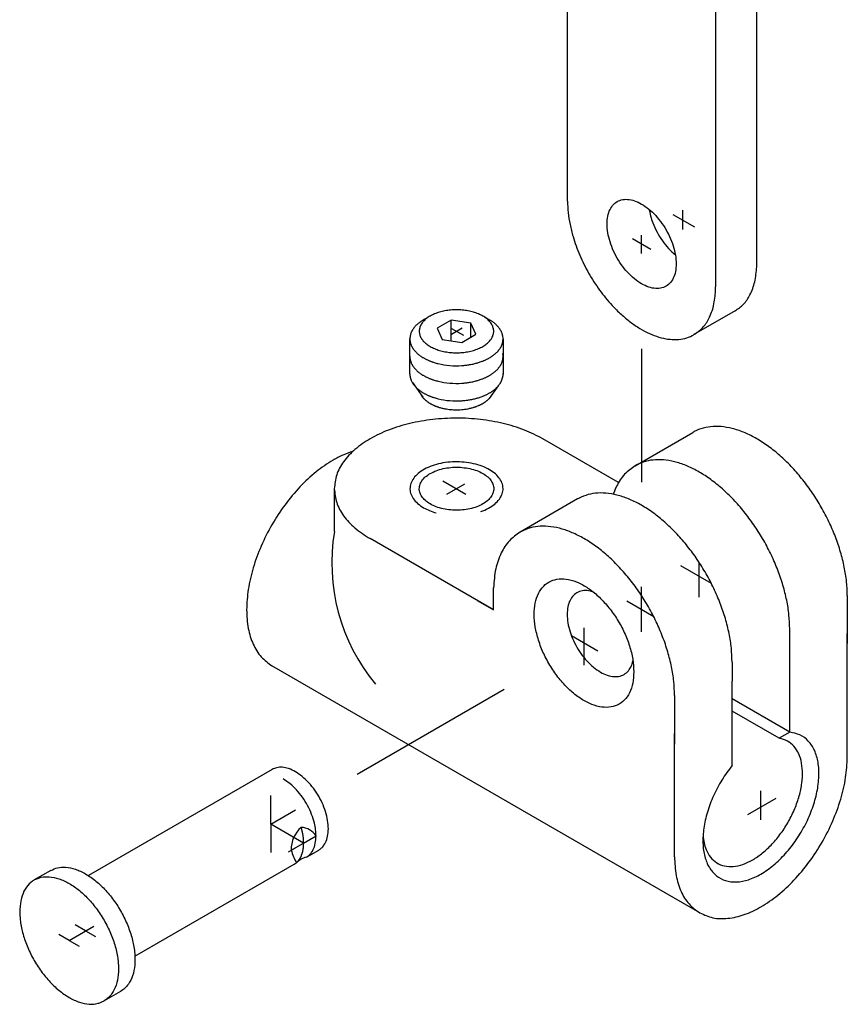
# Model space of a CAD drawing. Units: inches. Extents: x 8027 to 13047, y 2503 to 4412.
# Drawn here: x 10887 to 10931, y 3846 to 3898 of the extents above; entities that cross this region are included whole.
import ezdxf

# ---------------------------------------------------------------- set-up
doc = ezdxf.new("R2010")
doc.units = ezdxf.units.IN
doc.linetypes.add('DOT_CENTER', pattern=[14, 12, -1, 0, -1])
doc.layers.add('1', color=7, linetype='Continuous')

msp = doc.modelspace()

# ---------------------------------------------------------------- linework, layer by layer
at = {"layer": '1', "color": 3, "linetype": 'Continuous'}
for p, q in [((10915.898, 3888.629), (10915.898, 3913.808)), ((10923.692, 3909.308), (10923.692, 3884.129)), ((10925.857, 3885.176), (10925.857, 3907.211)), ((10924.716, 3882.856), (10922.551, 3881.606)), ((10919.795, 3880.852), (10919.795, 3873.852)), ((10919.458, 3874.71), (10922.489, 3876.46)), ((10918.583, 3873.826), (10914.601, 3876.125)), ((10903.624, 3873.5), (10903.624, 3871.25)), ((10916.427, 3872.96), (10913.396, 3871.21)), ((10912.003, 3867.125), (10905.508, 3870.875)), ((10912.003, 3867.125), (10912.003, 3868.29)), ((10911.135, 3867.627), (10912.003, 3867.125)), ((10930.62, 3867.877), (10930.62, 3865.35)), ((10927.589, 3860.687), (10927.589, 3866.127)), ((10930.62, 3865.35), (10930.62, 3865.877)), ((10930.62, 3859.377), (10930.62, 3865.35)), ((10922.859, 3851.183), (10900.342, 3864.183)), ((10924.558, 3864.377), (10924.558, 3863.377)), ((10924.558, 3862.437), (10924.558, 3863.377)), ((10921.527, 3862.627), (10921.527, 3860.06)), ((10924.558, 3861.798), (10924.558, 3862.437)), ((10924.558, 3858.937), (10924.558, 3861.798)), ((10921.527, 3860.06), (10921.527, 3860.627)), ((10921.527, 3854.127), (10921.527, 3860.06)), ((10900.352, 3858.73), (10890.68, 3853.146)), ((10901.219, 3854.402), (10901.577, 3854.609)), ((10902.152, 3854.112), (10902.802, 3854.487)), ((10893.129, 3848.903), (10901.64, 3853.816)), ((10888.698, 3853.416), (10887.832, 3852.916)), ((10892.372, 3847.052), (10891.506, 3846.552))]:
    msp.add_line(p, q, dxfattribs=at)
at = {"layer": '1', "color": 7, "linetype": 'DOT_CENTER'}
for p, q in [((10921.436, 3887.932), (10922.575, 3887.274)), ((10921.96, 3887.14), (10921.96, 3888.152)), ((10919.795, 3885.871), (10919.795, 3886.833)), ((10919.314, 3886.657), (10920.279, 3886.1)), ((10909.335, 3873.915), (10910.551, 3873.213)), ((10910.471, 3873.741), (10909.524, 3873.194)), ((10923.469, 3868.505), (10921.853, 3869.439)), ((10922.826, 3867.798), (10922.826, 3869.619)), ((10919.795, 3865.964), (10919.795, 3868.335)), ((10920.438, 3866.755), (10919.014, 3867.578)), ((10916.764, 3864.219), (10916.764, 3866.188)), ((10917.495, 3864.954), (10916.105, 3865.757)), ((10925.389, 3856.356), (10926.87, 3857.211)), ((10902.01, 3854.859), (10900.278, 3855.859)), ((10902.01, 3854.859), (10902.66, 3855.234)), ((10901.361, 3854.484), (10902.01, 3854.859)), ((10889.669, 3849.734), (10890.97, 3850.485))]:
    msp.add_line(p, q, dxfattribs=at)
at = {"layer": '1', "color": 7, "linetype": 'Continuous'}
for p, q in [((10909.778, 3882.376), (10909.028, 3881.943)), ((10909.778, 3881.278), (10909.778, 3882.376)), ((10910.802, 3882.218), (10909.778, 3882.376)), ((10911.077, 3881.626), (10910.802, 3882.218)), ((10910.802, 3881.468), (10910.802, 3882.218)), ((10909.028, 3881.943), (10909.302, 3881.352)), ((10909.791, 3881.936), (10910.418, 3881.574)), ((10909.798, 3881.638), (10910.348, 3881.956)), ((10910.802, 3881.468), (10911.077, 3881.626)), ((10907.6, 3879.535), (10907.6, 3881.385)), ((10909.302, 3881.352), (10909.778, 3881.278)), ((10909.778, 3881.278), (10910.327, 3881.193)), ((10910.327, 3881.193), (10910.802, 3881.468)), ((10912.504, 3881.385), (10912.504, 3879.535)), ((10907.729, 3879.082), (10908.275, 3878.309)), ((10912.254, 3878.912), (10911.773, 3878.244)), ((10904.831, 3858.488), (10912.558, 3862.948)), ((10927.589, 3860.687), (10924.558, 3862.437)), ((10927.036, 3860.367), (10924.558, 3861.798)), ((10927.589, 3860.687), (10927.036, 3860.367)), ((10926.074, 3856.077), (10926.074, 3857.598)), ((10890.535, 3850.234), (10889.993, 3850.547)), ((10889.669, 3849.734), (10889.127, 3850.047)), ((10890.535, 3850.234), (10891.053, 3849.935)), ((10889.669, 3849.734), (10890.187, 3849.435))]:
    msp.add_line(p, q, dxfattribs=at)
at = {"layer": '1', "color": 3, "linetype": 'DOT_CENTER'}
for q in [(10900.278, 3857.359), (10901.577, 3856.609), (10900.278, 3854.359)]:
    msp.add_line((10900.278, 3855.859), q, dxfattribs=at)
at = {"layer": '1', "color": 7, "linetype": 'Continuous'}
for centre, radius, start, end in [((10909.33, 3880.664), 2.001, 131.6242, 133.2475), ((10908.93, 3881.114), 1.399, 129.3022, 131.6242), ((10909.498, 3880.42), 2.296, 127.8872, 129.3022), ((10909.03, 3881.022), 1.534, 125.7688, 127.8872), ((10909.641, 3880.173), 2.579, 124.3966, 125.7688), ((10909.135, 3880.912), 1.684, 122.2949, 124.3966), ((10909.794, 3879.869), 2.918, 121.0822, 122.2949), ((10909.228, 3880.809), 1.82, 119.138, 121.0822), ((10909.97, 3879.477), 3.345, 118.0801, 119.138), ((10909.336, 3880.666), 1.998, 116.1711, 118.0801), ((10909.805, 3878.629), 4.251, 64.9129, 65.8055), ((10910.791, 3880.736), 1.925, 63.0091, 64.9129), ((10909.963, 3879.11), 3.749, 62.0317, 63.0091), ((10910.879, 3880.835), 1.797, 59.9922, 62.0317), ((10910.134, 3879.544), 3.287, 58.8773, 59.9922), ((10910.971, 3880.931), 1.667, 56.7642, 58.8773), ((10910.262, 3879.849), 2.961, 55.623, 56.7642), ((10911.077, 3881.04), 1.518, 53.3969, 55.623), ((10910.461, 3880.212), 2.55, 52.0719, 53.3969), ((10911.168, 3881.118), 1.4, 49.659, 52.0719), ((10910.608, 3880.459), 2.265, 48.2308, 49.659), ((10911.275, 3881.206), 1.264, 45.7855, 48.2308), ((10908.556, 3881.351), 0.96, 160.8055, 166.2032), ((10908.418, 3881.399), 0.814, 157.4423, 160.8055), ((10908.712, 3881.277), 1.133, 155.0253, 157.4423), ((10908.485, 3881.383), 0.882, 151.92, 155.0253), ((10908.821, 3881.204), 1.262, 149.7501, 151.92), ((10908.554, 3881.36), 0.953, 146.878, 149.7501), ((10908.913, 3881.126), 1.382, 144.7279, 146.878), ((10908.642, 3881.317), 1.051, 141.9009, 144.7279), ((10909.05, 3880.997), 1.569, 140.0075, 141.9009), ((10908.732, 3881.264), 1.153, 137.4315, 140.0075), ((10909.208, 3880.827), 1.8, 135.7811, 137.4315), ((10908.837, 3881.187), 1.282, 133.2475, 135.7811), ((10910.78, 3880.697), 1.973, 44.2193, 45.7855), ((10911.367, 3881.268), 1.154, 41.5421, 44.2193), ((10910.948, 3880.898), 1.714, 39.7387, 41.5421), ((10911.457, 3881.32), 1.052, 36.9229, 39.7387), ((10911.065, 3881.026), 1.543, 35.0859, 36.9229), ((10911.543, 3881.361), 0.959, 32.1306, 35.0859), ((10911.207, 3881.15), 1.355, 30.0406, 32.1306), ((10911.618, 3881.388), 0.88, 26.8226, 30.0406), ((10911.322, 3881.239), 1.212, 24.5624, 26.8226), ((10911.645, 3881.386), 0.856, 19.9316, 24.5624), ((10911.428, 3881.308), 1.087, 17.5006, 19.9316), ((10911.736, 3881.405), 0.765, 14.0463, 17.5006), ((10908.414, 3881.386), 0.813, 166.2032, 178.8998), ((10908.436, 3881.386), 0.835, 178.8998, -167.2753), ((10908.46, 3881.391), 0.86, -167.2753, -164.2017), ((10908.503, 3881.404), 0.905, -164.2017, -161.2822), ((10908.521, 3881.41), 0.924, -161.2822, -158.4206), ((10911.672, 3881.381), 0.833, -29.4304, 11.3964), ((10911.51, 3881.348), 0.997, 11.3964, 14.0463), ((10908.565, 3881.427), 0.971, -158.4206, -154.3381), ((10908.607, 3881.447), 1.018, -154.3381, -151.5534), ((10908.649, 3881.47), 1.066, -151.5534, -148.8961), ((10908.7, 3881.501), 1.125, -148.8961, -146.3777), ((10908.747, 3881.532), 1.181, -146.3777, -143.9786), ((10908.8, 3881.571), 1.248, -143.9786, -141.7075), ((10908.847, 3881.608), 1.307, -141.7075, -139.3421), ((10908.904, 3881.657), 1.383, -139.3421, -137.1069), ((10908.956, 3881.705), 1.454, -137.1069, -134.9806), ((10909.021, 3881.77), 1.545, -134.9806, -132.9802), ((10909.078, 3881.831), 1.629, -132.9802, -131.0824), ((10909.143, 3881.906), 1.727, -131.0824, -129.1263), ((10910.975, 3881.889), 1.706, -50.489, -48.5847), ((10911.051, 3881.804), 1.592, -48.5847, -46.5436), ((10911.089, 3881.763), 1.536, -46.5436, -44.4278), ((10911.161, 3881.693), 1.436, -44.4278, -42.3596), ((10911.205, 3881.653), 1.376, -42.3596, -40.2013), ((10911.274, 3881.594), 1.285, -40.2013, -37.8902), ((10911.316, 3881.562), 1.233, -37.8902, -35.481), ((10911.378, 3881.518), 1.157, -35.481, -32.9131), ((10911.412, 3881.495), 1.116, -32.9131, -30.4588), ((10911.462, 3881.466), 1.058, -30.4588, -27.8711), ((10911.672, 3880.452), 0.833, -29.4304, 11.3964), ((10908.436, 3880.457), 0.835, 178.8998, -167.2753), ((10908.46, 3880.462), 0.86, -167.2753, -164.2017), ((10908.503, 3880.475), 0.905, -164.2017, -161.2822), ((10908.521, 3880.481), 0.924, -161.2822, -158.4206), ((10908.565, 3880.498), 0.971, -158.4206, -154.3381), ((10908.607, 3880.518), 1.018, -154.3381, -151.5534), ((10909.189, 3881.962), 1.801, -129.1263, -127.2503), ((10909.256, 3882.05), 1.911, -127.2503, -125.4822), ((10909.307, 3882.121), 1.998, -125.4822, -123.7916), ((10909.38, 3882.231), 2.13, -123.7916, -122.2052), ((10908.808, 3881.307), 1.044, -122.6691, -120.9138), ((10910.972, 3884.921), 5.256, -120.9138, -120.2167), ((10909.077, 3881.668), 1.491, -120.2167, -117.7594), ((10911.433, 3886.143), 6.548, -117.7594, -117.1998), ((10909.161, 3881.723), 1.579, -117.1998, -114.8782), ((10911.859, 3887.541), 7.992, -114.8782, -114.4034), ((10909.262, 3881.815), 1.705, -114.4034, -112.1012), ((10912.102, 3888.81), 9.254, -112.1012, -111.6771), ((10909.341, 3881.864), 1.78, -111.6771, -109.4718), ((10912.73, 3891.448), 11.945, -109.4718, -109.1432), ((10909.429, 3881.94), 1.88, -109.1432, -106.9984), ((10910.843, 3886.566), 6.717, -106.9984, -106.074), ((10909.628, 3882.348), 2.328, -106.074, -103.4066), ((10910.057, 3884.147), 4.178, -103.4066, -86.2505), ((10910.115, 3883.744), 3.77, -78.7125, -77.0276), ((10910.158, 3883.558), 3.579, -77.0276, -75.2526), ((10910.168, 3883.521), 3.54, -75.2526, -74.1085), ((10910.22, 3883.337), 3.35, -74.1085, -72.8994), ((10910.236, 3883.285), 3.295, -72.8994, -71.0556), ((10910.307, 3883.077), 3.076, -71.0556, -69.0801), ((10910.33, 3883.019), 3.013, -69.0801, -67.8146), ((10910.403, 3882.84), 2.82, -67.8146, -66.4623), ((10910.423, 3882.794), 2.77, -66.4623, -65.0854), ((10910.493, 3882.642), 2.602, -65.0854, -63.62), ((10910.513, 3882.602), 2.557, -63.62, -62.1287), ((10910.587, 3882.461), 2.398, -62.1287, -60.6531), ((10910.627, 3882.392), 2.319, -60.6531, -59.1267), ((10910.703, 3882.265), 2.171, -59.1267, -57.4962), ((10910.74, 3882.207), 2.102, -57.4962, -55.8122), ((10910.809, 3882.104), 1.977, -55.8122, -54.0223), ((10910.849, 3882.05), 1.91, -54.0223, -52.3217), ((10910.933, 3881.941), 1.773, -52.3217, -50.489), ((10908.436, 3879.536), 0.835, 178.8998, -167.2753), ((10908.649, 3880.541), 1.066, -151.5534, -148.8961), ((10908.7, 3880.572), 1.125, -148.8961, -146.3777), ((10908.747, 3880.603), 1.181, -146.3777, -143.9786), ((10908.8, 3880.642), 1.248, -143.9786, -141.7075), ((10908.8, 3880.642), 1.248, -143.9786, -141.7075), ((10908.8, 3880.642), 1.248, -143.9786, -141.7075), ((10908.847, 3880.679), 1.307, -141.7075, -139.3421), ((10908.847, 3880.679), 1.307, -141.7075, -139.3421), ((10908.904, 3880.728), 1.383, -139.3421, -137.1069), ((10908.956, 3880.776), 1.454, -137.1069, -134.9806), ((10909.021, 3880.841), 1.545, -134.9806, -132.9802), ((10909.078, 3880.902), 1.629, -132.9802, -131.0824), ((10909.143, 3880.977), 1.727, -131.0824, -129.1263), ((10909.143, 3880.977), 1.727, -131.0824, -129.1263), ((10909.143, 3880.977), 1.727, -131.0824, -129.1263), ((10909.189, 3881.034), 1.801, -129.1263, -127.2503), ((10909.189, 3881.034), 1.801, -129.1263, -127.2503), ((10909.189, 3881.034), 1.801, -129.1263, -127.2503), ((10909.189, 3881.034), 1.801, -129.1263, -127.2503), ((10909.256, 3881.121), 1.911, -127.2503, -125.4822), ((10909.307, 3881.193), 1.998, -125.4822, -123.7916), ((10910.061, 3884.085), 4.115, -86.2505, -83.0745), ((10910.073, 3883.985), 4.014, -83.0745, -80.3766), ((10910.106, 3883.791), 3.817, -80.3766, -78.7125), ((10910.809, 3881.175), 1.977, -55.8122, -54.0223), ((10910.849, 3881.121), 1.91, -54.0223, -52.3217), ((10910.849, 3881.121), 1.91, -54.0223, -52.3217), ((10910.849, 3881.121), 1.91, -54.0223, -52.3217), ((10910.933, 3881.012), 1.773, -52.3217, -50.489), ((10910.933, 3881.012), 1.773, -52.3217, -50.489), ((10910.933, 3881.012), 1.773, -52.3217, -50.489), ((10910.933, 3881.012), 1.773, -52.3217, -50.489), ((10910.933, 3881.012), 1.773, -52.3217, -50.489), ((10910.933, 3881.012), 1.773, -52.3217, -50.489), ((10910.975, 3880.96), 1.706, -50.489, -48.5847), ((10910.975, 3880.96), 1.706, -50.489, -48.5847), ((10910.975, 3880.96), 1.706, -50.489, -48.5847), ((10910.975, 3880.96), 1.706, -50.489, -48.5847), ((10911.051, 3880.875), 1.592, -48.5847, -46.5436), ((10911.051, 3880.875), 1.592, -48.5847, -46.5436), ((10911.089, 3880.834), 1.536, -46.5436, -44.4278), ((10911.089, 3880.834), 1.536, -46.5436, -44.4278), ((10911.161, 3880.764), 1.436, -44.4278, -42.3596), ((10911.161, 3880.764), 1.436, -44.4278, -42.3596), ((10911.205, 3880.724), 1.376, -42.3596, -40.2013), ((10911.274, 3880.665), 1.285, -40.2013, -37.8902), ((10911.274, 3880.665), 1.285, -40.2013, -37.8902), ((10911.316, 3880.633), 1.233, -37.8902, -35.481), ((10911.316, 3880.633), 1.233, -37.8902, -35.481), ((10911.316, 3880.633), 1.233, -37.8902, -35.481), ((10911.378, 3880.589), 1.157, -35.481, -32.9131), ((10911.412, 3880.567), 1.116, -32.9131, -30.4588), ((10911.462, 3880.537), 1.058, -30.4588, -27.8711), ((10911.462, 3880.537), 1.058, -30.4588, -27.8711), ((10911.672, 3879.531), 0.833, -29.4304, 2.2838), ((10908.46, 3879.541), 0.86, -167.2753, -164.2017), ((10908.503, 3879.554), 0.905, -164.2017, -161.2822), ((10908.521, 3879.56), 0.924, -161.2822, -158.4206), ((10908.565, 3879.577), 0.971, -158.4206, -154.3381), ((10908.607, 3879.597), 1.018, -154.3381, -151.5534), ((10908.649, 3879.62), 1.066, -151.5534, -148.8961), ((10908.7, 3879.651), 1.125, -148.8961, -146.3777), ((10908.747, 3879.682), 1.181, -146.3777, -143.9786), ((10909.38, 3881.302), 2.13, -123.7916, -122.2052), ((10908.808, 3880.378), 1.044, -122.6691, -120.9138), ((10910.972, 3883.992), 5.256, -120.9138, -120.2167), ((10910.972, 3883.992), 5.256, -120.9138, -120.2167), ((10910.972, 3883.992), 5.256, -120.9138, -120.2167), ((10909.077, 3880.739), 1.491, -120.2167, -117.7594), ((10909.077, 3880.739), 1.491, -120.2167, -117.7594), ((10911.433, 3885.214), 6.548, -117.7594, -117.1998), ((10909.161, 3880.794), 1.579, -117.1998, -114.8782), ((10911.859, 3886.612), 7.992, -114.8782, -114.4034), ((10911.859, 3886.612), 7.992, -114.8782, -114.4034), ((10909.262, 3880.887), 1.705, -114.4034, -112.1012), ((10909.262, 3880.887), 1.705, -114.4034, -112.1012), ((10912.102, 3887.881), 9.254, -112.1012, -111.6771), ((10909.341, 3880.935), 1.78, -111.6771, -109.4718), ((10909.341, 3880.935), 1.78, -111.6771, -109.4718), ((10912.73, 3890.519), 11.945, -109.4718, -109.1432), ((10909.429, 3881.011), 1.88, -109.1432, -106.9984), ((10910.843, 3885.637), 6.717, -106.9984, -106.074), ((10910.843, 3885.637), 6.717, -106.9984, -106.074), ((10909.628, 3881.419), 2.328, -106.074, -103.4066), ((10910.057, 3883.218), 4.178, -103.4066, -86.2505), ((10910.057, 3883.218), 4.178, -103.4066, -86.2505), ((10910.061, 3883.156), 4.115, -86.2505, -83.0745), ((10910.061, 3883.156), 4.115, -86.2505, -83.0745), ((10910.061, 3883.156), 4.115, -86.2505, -83.0745), ((10910.073, 3883.056), 4.014, -83.0745, -80.3766), ((10910.073, 3883.056), 4.014, -83.0745, -80.3766), ((10910.073, 3883.056), 4.014, -83.0745, -80.3766), ((10910.073, 3883.056), 4.014, -83.0745, -80.3766), ((10910.106, 3882.862), 3.817, -80.3766, -78.7125), ((10910.106, 3882.862), 3.817, -80.3766, -78.7125), ((10910.106, 3882.862), 3.817, -80.3766, -78.7125), ((10910.115, 3882.815), 3.77, -78.7125, -77.0276), ((10910.115, 3882.815), 3.77, -78.7125, -77.0276), ((10910.158, 3882.629), 3.579, -77.0276, -75.2526), ((10910.168, 3882.592), 3.54, -75.2526, -74.1085), ((10910.22, 3882.409), 3.35, -74.1085, -72.8994), ((10910.22, 3882.409), 3.35, -74.1085, -72.8994), ((10910.236, 3882.356), 3.295, -72.8994, -71.0556), ((10910.236, 3882.356), 3.295, -72.8994, -71.0556), ((10910.236, 3882.356), 3.295, -72.8994, -71.0556), ((10910.307, 3882.149), 3.076, -71.0556, -69.0801), ((10910.307, 3882.149), 3.076, -71.0556, -69.0801), ((10910.307, 3882.149), 3.076, -71.0556, -69.0801), ((10910.33, 3882.09), 3.013, -69.0801, -67.8146), ((10910.33, 3882.09), 3.013, -69.0801, -67.8146), ((10910.403, 3881.911), 2.82, -67.8146, -66.4623), ((10910.423, 3881.865), 2.77, -66.4623, -65.0854), ((10910.423, 3881.865), 2.77, -66.4623, -65.0854), ((10910.423, 3881.865), 2.77, -66.4623, -65.0854), ((10910.493, 3881.713), 2.602, -65.0854, -63.62), ((10910.493, 3881.713), 2.602, -65.0854, -63.62), ((10910.493, 3881.713), 2.602, -65.0854, -63.62), ((10910.513, 3881.673), 2.557, -63.62, -62.1287), ((10910.513, 3881.673), 2.557, -63.62, -62.1287), ((10910.513, 3881.673), 2.557, -63.62, -62.1287), ((10910.513, 3881.673), 2.557, -63.62, -62.1287), ((10910.513, 3881.673), 2.557, -63.62, -62.1287), ((10910.587, 3881.533), 2.398, -62.1287, -60.6531), ((10910.587, 3881.533), 2.398, -62.1287, -60.6531), ((10910.587, 3881.533), 2.398, -62.1287, -60.6531), ((10910.587, 3881.533), 2.398, -62.1287, -60.6531), ((10910.587, 3881.533), 2.398, -62.1287, -60.6531), ((10910.587, 3881.533), 2.398, -62.1287, -60.6531), ((10910.587, 3881.533), 2.398, -62.1287, -60.6531), ((10910.587, 3881.533), 2.398, -62.1287, -60.6531), ((10910.627, 3881.463), 2.319, -60.6531, -59.1267), ((10910.627, 3881.463), 2.319, -60.6531, -59.1267), ((10910.627, 3881.463), 2.319, -60.6531, -59.1267), ((10910.627, 3881.463), 2.319, -60.6531, -59.1267), ((10910.703, 3881.336), 2.171, -59.1267, -57.4962), ((10910.703, 3881.336), 2.171, -59.1267, -57.4962), ((10910.703, 3881.336), 2.171, -59.1267, -57.4962), ((10910.703, 3881.336), 2.171, -59.1267, -57.4962), ((10910.74, 3881.278), 2.102, -57.4962, -55.8122), ((10910.74, 3881.278), 2.102, -57.4962, -55.8122), ((10910.74, 3881.278), 2.102, -57.4962, -55.8122), ((10910.74, 3881.278), 2.102, -57.4962, -55.8122), ((10911.378, 3879.668), 1.157, -35.481, -32.9131), ((10911.412, 3879.646), 1.116, -32.9131, -30.4588), ((10911.462, 3879.616), 1.058, -30.4588, -27.8711), ((10908.8, 3879.721), 1.248, -143.9786, -141.7075), ((10908.847, 3879.758), 1.307, -141.7075, -139.3421), ((10908.904, 3879.807), 1.383, -139.3421, -137.1069), ((10908.956, 3879.855), 1.454, -137.1069, -134.9806), ((10909.021, 3879.92), 1.545, -134.9806, -132.9802), ((10909.078, 3879.981), 1.629, -132.9802, -131.0824), ((10909.143, 3880.056), 1.727, -131.0824, -129.1263), ((10909.189, 3880.113), 1.801, -129.1263, -127.2503), ((10909.256, 3880.2), 1.911, -127.2503, -125.4822), ((10909.307, 3880.271), 1.998, -125.4822, -123.7916), ((10909.38, 3880.381), 2.13, -123.7916, -122.2052), ((10908.808, 3879.457), 1.044, -122.6691, -120.9138), ((10910.972, 3883.071), 5.256, -120.9138, -120.2167), ((10909.077, 3879.818), 1.491, -120.2167, -117.7594), ((10910.587, 3880.611), 2.398, -62.1287, -60.6531), ((10910.627, 3880.542), 2.319, -60.6531, -59.1267), ((10910.703, 3880.415), 2.171, -59.1267, -57.4962), ((10910.74, 3880.357), 2.102, -57.4962, -55.8122), ((10910.809, 3880.254), 1.977, -55.8122, -54.0223), ((10910.849, 3880.2), 1.91, -54.0223, -52.3217), ((10910.933, 3880.091), 1.773, -52.3217, -50.489), ((10910.975, 3880.039), 1.706, -50.489, -48.5847), ((10911.051, 3879.954), 1.592, -48.5847, -46.5436), ((10911.089, 3879.913), 1.536, -46.5436, -44.4278), ((10911.161, 3879.843), 1.436, -44.4278, -42.3596), ((10911.205, 3879.803), 1.376, -42.3596, -40.2013), ((10911.274, 3879.744), 1.285, -40.2013, -37.8902), ((10911.316, 3879.712), 1.233, -37.8902, -35.481), ((10908.945, 3878.861), 0.868, -150.6299, -147.9612), ((10908.981, 3878.884), 0.911, -147.9612, -145.4173), ((10909.025, 3878.914), 0.964, -145.4173, -143.0124), ((10909.064, 3878.944), 1.013, -143.0124, -140.7255), ((10909.111, 3878.982), 1.074, -140.7255, -138.5681), ((10909.151, 3879.017), 1.127, -138.5681, -136.3203), ((10909.197, 3879.061), 1.191, -136.3203, -134.1941), ((10909.24, 3879.105), 1.253, -134.1941, -132.1721), ((10911.433, 3884.293), 6.548, -117.7594, -117.1998), ((10909.292, 3879.163), 1.33, -132.1721, -130.2679), ((10909.339, 3879.218), 1.403, -130.2679, -128.4626), ((10909.161, 3879.873), 1.579, -117.1998, -114.8782), ((10909.391, 3879.284), 1.486, -128.4626, -126.6025), ((10911.859, 3885.691), 7.992, -114.8782, -114.4034), ((10909.428, 3879.333), 1.548, -126.6025, -124.8161), ((10909.48, 3879.408), 1.639, -124.8161, -123.1295), ((10909.262, 3879.965), 1.705, -114.4034, -112.1012), ((10909.52, 3879.469), 1.712, -123.1295, -121.5144), ((10912.102, 3886.96), 9.254, -112.1012, -111.6771), ((10909.577, 3879.562), 1.821, -121.5144, -119.9959), ((10909.341, 3880.014), 1.78, -111.6771, -109.4718), ((10912.73, 3889.598), 11.945, -109.4718, -109.1432), ((10909.429, 3880.09), 1.88, -109.1432, -106.9984), ((10910.843, 3884.716), 6.717, -106.9984, -106.074), ((10909.628, 3880.498), 2.328, -106.074, -103.4066), ((10910.057, 3882.297), 4.178, -103.4066, -86.2505), ((10910.061, 3882.235), 4.115, -86.2505, -83.0745), ((10910.073, 3882.135), 4.014, -83.0745, -80.3766), ((10910.106, 3881.941), 3.817, -80.3766, -78.7125), ((10910.115, 3881.894), 3.77, -78.7125, -77.0276), ((10910.158, 3881.708), 3.579, -77.0276, -75.2526), ((10910.168, 3881.671), 3.54, -75.2526, -74.1085), ((10910.22, 3881.488), 3.35, -74.1085, -72.8994), ((10910.236, 3881.435), 3.295, -72.8994, -71.0556), ((10910.307, 3881.227), 3.076, -71.0556, -69.0801), ((10910.33, 3881.169), 3.013, -69.0801, -67.8146), ((10910.457, 3879.68), 1.959, -59.9506, -58.5391), ((10910.403, 3880.99), 2.82, -67.8146, -66.4623), ((10910.641, 3879.379), 1.606, -58.5391, -56.817), ((10910.562, 3879.5), 1.75, -56.817, -55.2374), ((10910.423, 3880.944), 2.77, -66.4623, -65.0854), ((10910.727, 3879.262), 1.46, -55.2374, -53.344), ((10910.493, 3880.792), 2.602, -65.0854, -63.62), ((10910.658, 3879.356), 1.577, -53.344, -51.5909), ((10910.815, 3879.158), 1.324, -51.5909, -49.6786), ((10910.513, 3880.752), 2.557, -63.62, -62.1287), ((10910.76, 3879.223), 1.409, -49.6786, -47.8814), ((10910.907, 3879.059), 1.19, -47.8814, -45.7524), ((10910.862, 3879.106), 1.254, -45.7524, -43.7332), ((10910.991, 3878.982), 1.076, -43.7332, -41.3784), ((10910.95, 3879.018), 1.13, -41.3784, -39.328), ((10911.075, 3878.916), 0.968, -39.328, -36.9341), ((10911.043, 3878.94), 1.008, -36.9341, -34.6362), ((10911.154, 3878.864), 0.874, -34.6362, -31.9853), ((10911.128, 3878.88), 0.905, -31.9853, -29.4236), ((10911.224, 3878.826), 0.795, -29.4236, -26.7211), ((10909.614, 3879.626), 1.895, -119.9959, -118.4184), ((10909.656, 3879.704), 1.984, -118.4184, -116.9116), ((10909.69, 3879.772), 2.059, -116.9116, -115.4601), ((10909.735, 3879.865), 2.163, -115.4601, -114.0779), ((10909.77, 3879.944), 2.249, -114.0779, -112.7489), ((10909.811, 3880.042), 2.356, -112.7489, -111.3955), ((10909.832, 3880.094), 2.412, -111.3955, -110.0735), ((10909.868, 3880.195), 2.519, -110.0735, -108.8076), ((10909.888, 3880.254), 2.581, -108.8076, -107.5722), ((10909.926, 3880.373), 2.706, -107.5722, -105.7753), ((10909.959, 3880.487), 2.825, -105.7753, -103.9973), ((10909.98, 3880.573), 2.914, -103.9973, -102.2734), ((10910.007, 3880.698), 3.041, -102.2734, -100.6218), ((10910.024, 3880.788), 3.133, -100.6218, -97.8606), ((10910.046, 3880.949), 3.296, -97.8606, -92.5671), ((10910.051, 3881.066), 3.412, -92.5671, -85.3504), ((10910.069, 3880.846), 3.192, -85.3504, -82.6313), ((10910.06, 3880.919), 3.265, -82.6313, -79.9821), ((10910.121, 3880.572), 2.913, -79.9821, -78.2388), ((10910.079, 3880.776), 3.121, -78.2388, -76.6295), ((10910.173, 3880.381), 2.715, -76.6295, -74.7794), ((10910.126, 3880.552), 2.893, -74.7794, -73.0708), ((10910.256, 3880.126), 2.447, -73.0708, -71.7679), ((10910.158, 3880.422), 2.759, -71.7679, -70.6123), ((10910.312, 3879.985), 2.296, -70.6123, -69.2235), ((10910.242, 3880.169), 2.492, -69.2235, -67.3046), ((10910.401, 3879.79), 2.082, -67.3046, -65.8686), ((10910.293, 3880.03), 2.344, -65.8686, -64.5934), ((10910.476, 3879.645), 1.918, -64.5934, -63.0349), ((10910.378, 3879.839), 2.136, -63.0349, -61.6351), ((10910.549, 3879.521), 1.775, -61.6351, -59.9506), ((10902.798, 3854.569), 1.44, 129.4216, -176.6007), ((10901.825, 3854.683), 1, 33.3861, 86.6138), ((10903.315, 3854.909), 2, -167.7082, -146.8729)]:
    msp.add_arc(centre, radius, start, end, dxfattribs=at)
at = {"layer": '1', "color": 3, "linetype": 'Continuous'}
for centre, radius, start, end in [((10913.546, 3869.609), 10.056, 170.6081, -140.5252), ((10902.374, 3853.137), 1, 102.789, 137.211)]:
    msp.add_arc(centre, radius, start, end, dxfattribs=at)
for points in [[(10915.898, 3888.629), (10915.93, 3888.031), (10916.027, 3887.407), (10916.186, 3886.764), (10916.536, 3885.792), (10917.008, 3884.843), (10917.584, 3883.95), (10918.242, 3883.148), (10918.715, 3882.678), (10919.205, 3882.271), (10919.706, 3881.931), (10920.208, 3881.666), (10920.703, 3881.479), (10921.183, 3881.373), (10921.64, 3881.35), (10922.066, 3881.411), (10922.455, 3881.555), (10922.503, 3881.58), (10922.551, 3881.606)], [(10919.795, 3888.479), (10919.417, 3888.651), (10919.055, 3888.725), (10918.726, 3888.695), (10918.443, 3888.565), (10918.22, 3888.338), (10918.065, 3888.027), (10917.986, 3887.643), (10917.986, 3887.204), (10918.065, 3886.729), (10918.22, 3886.238), (10918.443, 3885.754), (10918.726, 3885.297), (10919.055, 3884.888), (10919.417, 3884.543), (10919.795, 3884.279), (10920.173, 3884.107), (10920.535, 3884.034), (10920.864, 3884.063), (10921.146, 3884.194), (10921.37, 3884.42), (10921.525, 3884.731), (10921.604, 3885.115), (10921.604, 3885.554), (10921.525, 3886.029), (10921.37, 3886.52), (10921.146, 3887.004), (10920.864, 3887.461), (10920.535, 3887.87), (10920.173, 3888.215), (10919.795, 3888.479)], [(10924.716, 3882.856), (10925.156, 3883.209), (10925.498, 3883.7), (10925.746, 3884.378), (10925.853, 3885.176)], [(10922.551, 3881.606), (10922.991, 3881.959), (10923.333, 3882.45), (10923.581, 3883.128), (10923.688, 3883.926)], [(10923.688, 3883.926), (10923.691, 3884.027), (10923.692, 3884.129)], [(10914.601, 3876.125), (10913.626, 3876.587), (10912.515, 3876.93), (10911.309, 3877.141), (10910.054, 3877.213), (10908.8, 3877.141), (10907.594, 3876.93), (10906.482, 3876.587), (10905.508, 3876.125), (10904.708, 3875.563), (10904.114, 3874.921), (10903.748, 3874.225), (10903.624, 3873.5)], [(10930.62, 3867.877), (10930.58, 3868.611), (10930.461, 3869.378), (10930.264, 3870.168), (10929.994, 3870.965), (10929.654, 3871.755), (10929.25, 3872.528), (10928.789, 3873.268), (10928.28, 3873.963), (10927.729, 3874.603), (10927.147, 3875.177), (10926.544, 3875.673), (10925.928, 3876.085), (10925.311, 3876.405), (10924.705, 3876.628), (10924.117, 3876.751), (10923.558, 3876.771), (10923.038, 3876.688), (10922.565, 3876.502), (10922.527, 3876.482), (10922.489, 3876.46)], [(10904.596, 3875.463), (10904.08, 3875.269), (10903.557, 3875.002), (10902.67, 3874.389), (10901.817, 3873.597), (10901.031, 3872.659), (10900.342, 3871.608), (10899.777, 3870.486), (10899.356, 3869.336), (10899.098, 3868.201), (10899.01, 3867.127), (10899.098, 3866.153), (10899.356, 3865.317), (10899.777, 3864.652), (10900.342, 3864.183)], [(10927.589, 3866.127), (10927.549, 3866.861), (10927.43, 3867.628), (10927.233, 3868.418), (10926.963, 3869.215), (10926.623, 3870.005), (10926.219, 3870.778), (10925.758, 3871.518), (10925.249, 3872.213), (10924.698, 3872.853), (10924.116, 3873.427), (10923.513, 3873.923), (10922.897, 3874.335), (10922.28, 3874.655), (10921.674, 3874.878), (10921.086, 3875.001), (10920.527, 3875.021), (10920.007, 3874.938), (10919.534, 3874.752), (10919.496, 3874.732), (10919.458, 3874.71)], [(10919.458, 3874.71), (10918.901, 3874.258), (10918.475, 3873.626), (10918.383, 3873.424), (10918.303, 3873.211)], [(10903.624, 3873.5), (10903.748, 3872.776), (10904.114, 3872.08), (10904.708, 3871.438), (10905.508, 3870.875)], [(10924.558, 3864.377), (10924.518, 3865.111), (10924.399, 3865.878), (10924.202, 3866.668), (10923.931, 3867.465), (10923.592, 3868.255), (10923.188, 3869.028), (10922.727, 3869.768), (10922.218, 3870.463), (10921.667, 3871.103), (10921.084, 3871.677), (10920.482, 3872.173), (10919.866, 3872.585), (10919.249, 3872.905), (10918.643, 3873.128), (10918.055, 3873.251), (10917.496, 3873.271), (10916.976, 3873.188), (10916.503, 3873.002), (10916.465, 3872.982), (10916.427, 3872.96)], [(10921.527, 3862.627), (10921.487, 3863.361), (10921.368, 3864.128), (10921.171, 3864.918), (10920.9, 3865.715), (10920.561, 3866.505), (10920.157, 3867.278), (10919.696, 3868.018), (10919.187, 3868.713), (10918.636, 3869.353), (10918.053, 3869.927), (10917.451, 3870.423), (10916.835, 3870.835), (10916.218, 3871.155), (10915.612, 3871.378), (10915.024, 3871.501), (10914.465, 3871.521), (10913.945, 3871.438), (10913.472, 3871.252), (10913.434, 3871.232), (10913.396, 3871.21)], [(10913.396, 3871.21), (10912.838, 3870.758), (10912.412, 3870.126), (10912.12, 3869.281), (10912.003, 3868.29)], [(10919.384, 3863.864), (10919.326, 3864.526), (10919.157, 3865.225), (10918.883, 3865.931), (10918.517, 3866.613), (10918.074, 3867.24), (10917.573, 3867.786), (10917.038, 3868.227), (10916.49, 3868.543), (10915.954, 3868.721), (10915.454, 3868.753), (10915.011, 3868.637), (10914.644, 3868.378), (10914.371, 3867.989), (10914.201, 3867.485), (10914.144, 3866.889), (10914.201, 3866.227), (10914.371, 3865.528), (10914.644, 3864.822), (10915.011, 3864.141), (10915.454, 3863.513), (10915.954, 3862.967), (10916.49, 3862.526), (10917.038, 3862.21), (10917.573, 3862.032), (10918.074, 3862.001), (10918.517, 3862.117), (10918.883, 3862.375), (10919.157, 3862.765), (10919.326, 3863.268), (10919.384, 3863.864)], [(10917.241, 3868.076), (10917.164, 3868.098), (10917.088, 3868.115), (10916.753, 3868.137), (10916.456, 3868.059), (10916.211, 3867.886), (10916.028, 3867.625), (10915.914, 3867.288), (10915.876, 3866.889)], [(10915.876, 3866.889), (10915.914, 3866.446), (10916.028, 3865.978), (10916.211, 3865.506), (10916.456, 3865.049), (10916.753, 3864.629), (10917.088, 3864.264), (10917.447, 3863.969), (10917.813, 3863.757), (10918.172, 3863.638), (10918.507, 3863.617), (10918.803, 3863.694), (10919.049, 3863.867), (10919.227, 3864.118), (10919.34, 3864.44)], [(10922.859, 3851.183), (10923.548, 3850.928), (10924.334, 3850.897), (10925.187, 3851.09), (10926.074, 3851.502), (10926.961, 3852.115), (10927.813, 3852.906), (10928.6, 3853.845), (10929.289, 3854.896), (10929.854, 3856.018), (10930.274, 3857.168), (10930.533, 3858.302), (10930.62, 3859.377)], [(10902.802, 3854.487), (10902.951, 3854.598), (10903.077, 3854.743), (10903.224, 3855.04), (10903.3, 3855.405), (10903.3, 3855.823), (10903.224, 3856.276), (10903.077, 3856.743), (10902.864, 3857.204), (10902.595, 3857.639), (10902.282, 3858.029), (10901.937, 3858.357), (10901.577, 3858.609), (10901.217, 3858.773), (10900.873, 3858.843), (10900.596, 3858.823), (10900.352, 3858.73)], [(10921.527, 3854.127), (10921.614, 3853.153), (10921.873, 3852.317), (10922.293, 3851.652), (10922.859, 3851.183)], [(10888.698, 3853.416), (10889.064, 3853.556), (10889.479, 3853.584), (10889.995, 3853.48), (10890.535, 3853.234), (10891.076, 3852.856), (10891.592, 3852.364), (10892.062, 3851.779), (10892.466, 3851.126), (10892.785, 3850.435), (10893.006, 3849.734), (10893.119, 3849.055), (10893.119, 3848.428), (10893.006, 3847.88), (10892.785, 3847.435), (10892.596, 3847.217), (10892.372, 3847.052)], [(10887.832, 3852.916), (10887.785, 3852.887), (10887.739, 3852.856), (10887.419, 3852.533), (10887.198, 3852.087), (10887.085, 3851.539), (10887.085, 3850.912), (10887.198, 3850.233), (10887.419, 3849.533), (10887.739, 3848.841), (10888.142, 3848.188), (10888.613, 3847.603), (10889.129, 3847.111), (10889.669, 3846.734), (10890.21, 3846.487), (10890.726, 3846.383), (10891.196, 3846.425), (10891.357, 3846.478), (10891.506, 3846.552)], [(10887.832, 3852.916), (10888.198, 3853.056), (10888.613, 3853.084), (10889.129, 3852.98), (10889.669, 3852.734), (10890.21, 3852.356), (10890.726, 3851.864), (10891.196, 3851.279), (10891.6, 3850.626), (10891.919, 3849.935), (10892.14, 3849.234), (10892.253, 3848.555), (10892.253, 3847.928), (10892.14, 3847.38), (10891.919, 3846.935), (10891.73, 3846.717), (10891.506, 3846.552)]]:
    msp.add_spline(points, degree=3, dxfattribs=at)
at = {"layer": '1', "color": 7, "linetype": 'Continuous'}
for points in [[(10920.183, 3888.206), (10920.264, 3887.85), (10920.385, 3887.488), (10920.608, 3887.004), (10920.891, 3886.547), (10921.215, 3886.143), (10921.572, 3885.802)], [(10908.666, 3880.985), (10908.564, 3881.049), (10908.467, 3881.12), (10908.383, 3881.192), (10908.306, 3881.271), (10908.243, 3881.35), (10908.188, 3881.435), (10908.147, 3881.519), (10908.117, 3881.608), (10908.099, 3881.696), (10908.093, 3881.785), (10908.099, 3881.874), (10908.117, 3881.962), (10908.147, 3882.05), (10908.188, 3882.135), (10908.243, 3882.22), (10908.306, 3882.299), (10908.383, 3882.378), (10908.467, 3882.45), (10908.564, 3882.521), (10908.666, 3882.585), (10908.782, 3882.646), (10908.9, 3882.7), (10909.03, 3882.75), (10909.162, 3882.793), (10909.304, 3882.831), (10909.447, 3882.861), (10909.596, 3882.885), (10909.746, 3882.902), (10909.899, 3882.913), (10910.052, 3882.916), (10910.206, 3882.913), (10910.359, 3882.902), (10910.509, 3882.885), (10910.658, 3882.861), (10910.801, 3882.831), (10910.942, 3882.793), (10911.074, 3882.75), (10911.204, 3882.7), (10911.323, 3882.646), (10911.438, 3882.585), (10911.54, 3882.521), (10911.637, 3882.45), (10911.721, 3882.378), (10911.798, 3882.299), (10911.861, 3882.22), (10911.916, 3882.135), (10911.957, 3882.05), (10911.988, 3881.962), (10912.006, 3881.874), (10912.012, 3881.785), (10912.006, 3881.696), (10911.988, 3881.608), (10911.957, 3881.519), (10911.916, 3881.435), (10911.861, 3881.35), (10911.798, 3881.271), (10911.721, 3881.192), (10911.637, 3881.12), (10911.54, 3881.049), (10911.438, 3880.985), (10911.323, 3880.924), (10911.204, 3880.87), (10911.074, 3880.82), (10910.942, 3880.777), (10910.801, 3880.739), (10910.658, 3880.709), (10910.509, 3880.685), (10910.359, 3880.667), (10910.206, 3880.657), (10910.052, 3880.654), (10909.899, 3880.657), (10909.746, 3880.667), (10909.596, 3880.685), (10909.447, 3880.709), (10909.304, 3880.739), (10909.162, 3880.777), (10909.03, 3880.82), (10908.9, 3880.87), (10908.782, 3880.924), (10908.666, 3880.985)], [(10908.666, 3880.985), (10908.564, 3881.049), (10908.467, 3881.12), (10908.383, 3881.192), (10908.306, 3881.271), (10908.243, 3881.35), (10908.188, 3881.435), (10908.147, 3881.519), (10908.117, 3881.608), (10908.099, 3881.696), (10908.093, 3881.785), (10908.099, 3881.874), (10908.117, 3881.962), (10908.147, 3882.05), (10908.188, 3882.135), (10908.243, 3882.22), (10908.306, 3882.299), (10908.383, 3882.378), (10908.467, 3882.45), (10908.564, 3882.521), (10908.666, 3882.585), (10908.782, 3882.646), (10908.9, 3882.7), (10909.03, 3882.75), (10909.162, 3882.793), (10909.304, 3882.831), (10909.447, 3882.861), (10909.596, 3882.885), (10909.746, 3882.902), (10909.899, 3882.913), (10910.052, 3882.916), (10910.206, 3882.913), (10910.359, 3882.902), (10910.509, 3882.885), (10910.658, 3882.861), (10910.801, 3882.831), (10910.942, 3882.793), (10911.074, 3882.75), (10911.204, 3882.7), (10911.323, 3882.646), (10911.438, 3882.585), (10911.54, 3882.521), (10911.637, 3882.45), (10911.721, 3882.378), (10911.798, 3882.299), (10911.861, 3882.22), (10911.916, 3882.135), (10911.957, 3882.05), (10911.988, 3881.962), (10912.006, 3881.874), (10912.012, 3881.785), (10912.006, 3881.696), (10911.988, 3881.608), (10911.957, 3881.519), (10911.916, 3881.435), (10911.861, 3881.35), (10911.798, 3881.271), (10911.721, 3881.192), (10911.637, 3881.12), (10911.54, 3881.049), (10911.438, 3880.985), (10911.323, 3880.924), (10911.204, 3880.87), (10911.074, 3880.82), (10910.942, 3880.777), (10910.801, 3880.739), (10910.658, 3880.709), (10910.509, 3880.685), (10910.359, 3880.667), (10910.206, 3880.657), (10910.052, 3880.654), (10909.899, 3880.657), (10909.746, 3880.667), (10909.596, 3880.685), (10909.447, 3880.709), (10909.304, 3880.739), (10909.162, 3880.777), (10909.03, 3880.82), (10908.9, 3880.87), (10908.782, 3880.924), (10908.666, 3880.985)], [(10911.336, 3872.295), (10911.736, 3872.472), (10912.065, 3872.693), (10912.309, 3872.948), (10912.457, 3873.226), (10912.504, 3873.515), (10912.446, 3873.804), (10912.288, 3874.081), (10912.035, 3874.332), (10911.698, 3874.549), (10911.292, 3874.721), (10910.833, 3874.841), (10910.341, 3874.905), (10909.837, 3874.909), (10909.342, 3874.854), (10908.878, 3874.741), (10908.463, 3874.576), (10908.115, 3874.365), (10907.85, 3874.117), (10907.678, 3873.844), (10907.607, 3873.556), (10907.639, 3873.265), (10907.773, 3872.985), (10908.004, 3872.726), (10908.322, 3872.5)], [(10908.669, 3874.3), (10908.411, 3874.117), (10908.225, 3873.906), (10908.119, 3873.677), (10908.097, 3873.441), (10908.161, 3873.208), (10908.308, 3872.987), (10908.531, 3872.788), (10908.821, 3872.621), (10909.165, 3872.492), (10909.547, 3872.408), (10909.952, 3872.371), (10910.361, 3872.383), (10910.756, 3872.444), (10911.121, 3872.552), (10911.44, 3872.7), (10911.698, 3872.884), (10911.884, 3873.095), (10911.99, 3873.323), (10912.011, 3873.56), (10911.947, 3873.793), (10911.8, 3874.014), (10911.577, 3874.212), (10911.287, 3874.38), (10910.944, 3874.509), (10910.561, 3874.593), (10910.157, 3874.63), (10909.748, 3874.618), (10909.352, 3874.557), (10908.987, 3874.449), (10908.669, 3874.3)], [(10908.322, 3872.5), (10908.636, 3872.348), (10908.989, 3872.227)], [(10924.558, 3858.937), (10924.02, 3858.174), (10923.579, 3857.343), (10923.257, 3856.484), (10923.069, 3855.638), (10923.023, 3854.845), (10923.123, 3854.143), (10923.363, 3853.565), (10923.732, 3853.138), (10924.213, 3852.883), (10924.782, 3852.812), (10925.412, 3852.928), (10926.074, 3853.227), (10926.735, 3853.693), (10927.366, 3854.304), (10927.934, 3855.032), (10928.415, 3855.841), (10928.784, 3856.694), (10929.024, 3857.55), (10929.124, 3858.367), (10929.078, 3859.108), (10928.89, 3859.737), (10928.568, 3860.224), (10928.128, 3860.545), (10927.589, 3860.687)], [(10923.029, 3855.254), (10923.084, 3854.865), (10923.19, 3854.518), (10923.425, 3854.108), (10923.75, 3853.816), (10924.151, 3853.653), (10924.613, 3853.626), (10925.116, 3853.735), (10925.641, 3853.977), (10926.165, 3854.341), (10926.668, 3854.813), (10927.13, 3855.373), (10927.531, 3856), (10927.856, 3856.667), (10928.091, 3857.348), (10928.227, 3858.014), (10928.258, 3858.64), (10928.183, 3859.199), (10928.005, 3859.669), (10927.731, 3860.032), (10927.373, 3860.271)], [(10927.156, 3860.344), (10927.097, 3860.357), (10927.036, 3860.367)], [(10927.373, 3860.271), (10927.267, 3860.312), (10927.156, 3860.344)], [(10902.66, 3855.234), (10902.638, 3855.559), (10902.575, 3855.901), (10902.428, 3856.368), (10902.215, 3856.829), (10901.946, 3857.264), (10901.632, 3857.654), (10901.288, 3857.982), (10900.928, 3858.234)], [(10902.66, 3855.234), (10902.638, 3855.559), (10902.575, 3855.901), (10902.428, 3856.368), (10902.215, 3856.829), (10901.946, 3857.264), (10901.632, 3857.654), (10901.288, 3857.982), (10900.928, 3858.234)], [(10902.152, 3854.112), (10902.302, 3854.223), (10902.428, 3854.368), (10902.575, 3854.665), (10902.65, 3855.03), (10902.657, 3855.13), (10902.66, 3855.234)]]:
    msp.add_spline(points, degree=3, dxfattribs=at)
at = {"layer": '1', "color": 7, "linetype": 'DOT_CENTER'}
for points in [[(10902.01, 3854.859), (10901.989, 3855.184), (10901.925, 3855.526), (10901.906, 3855.604), (10901.884, 3855.682)], [(10901.503, 3853.737), (10901.652, 3853.848), (10901.778, 3853.993), (10901.925, 3854.29), (10902.001, 3854.655), (10902.008, 3854.755), (10902.01, 3854.859)]]:
    msp.add_spline(points, degree=3, dxfattribs=at)

doc.saveas('drawing.dxf')
